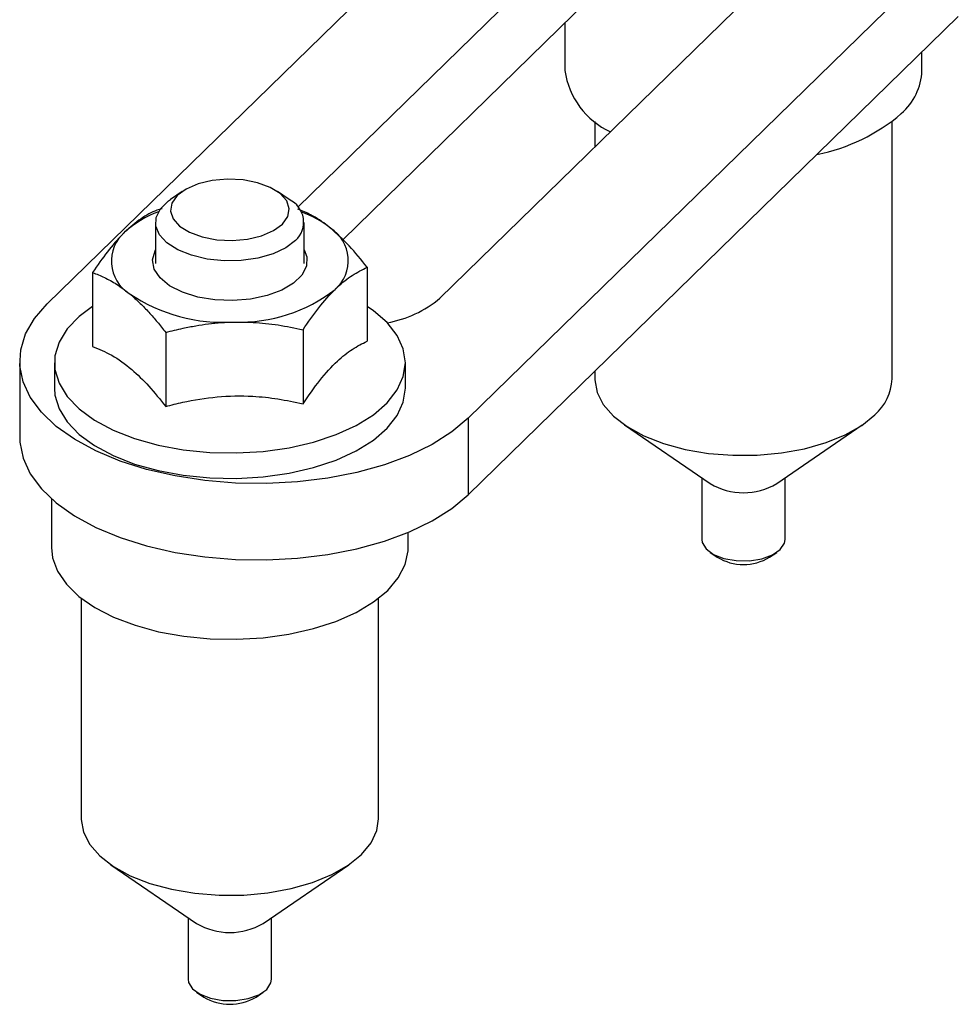
# Model space of a CAD drawing. Units: millimetres. Extents: x 10 to 584, y 10 to 410.
# Drawn here: x 453 to 484, y 85 to 118 of the extents above; entities that cross this region are included whole.
import ezdxf

# ---------------------------------------------------------------- set-up
doc = ezdxf.new("R2010")
doc.units = ezdxf.units.MM
doc.header["$LTSCALE"] = 2

msp = doc.modelspace()

# ---------------------------------------------------------------- linework, layer by layer
at = {"color": 7, "linetype": 'Continuous', "lineweight": 25}
for p, q in [((453.522, 108.332), (470.006, 124.421)), ((471.197, 120.617), (461.949, 111.591)), ((467.673, 104.486), (484.157, 120.575)), ((466.726, 108.528), (477.388, 118.935)), ((471.703, 118.54), (463.458, 110.492)), ((484.157, 118.003), (467.673, 101.915)), ((470.932, 117.787), (470.932, 116.18)), ((482.932, 116.18), (482.932, 116.808)), ((471.932, 114.472), (471.932, 113.609)), ((481.932, 105.808), (481.932, 114.472)), ((458.065, 112.117), (457.665, 111.843)), ((461.662, 111.843), (461.263, 112.117)), ((457.386, 111.535), (457.204, 111.491)), ((457.164, 111.07), (457.164, 109.698)), ((462.164, 109.698), (462.164, 111.07)), ((455.048, 109.387), (455.048, 106.899)), ((464.279, 109.568), (464.279, 107.08)), ((457.508, 107.374), (457.508, 104.885)), ((462.124, 107.464), (462.124, 104.976)), ((452.597, 106.409), (452.597, 103.837)), ((453.764, 106.355), (453.764, 105.498)), ((465.564, 105.498), (465.564, 106.355)), ((471.932, 106.071), (471.932, 105.808)), ((467.673, 104.486), (467.673, 101.915)), ((472.935, 104.261), (475.813, 102.289)), ((478.051, 102.289), (480.928, 104.261)), ((475.532, 102.482), (475.532, 100.408)), ((478.332, 100.408), (478.332, 102.482)), ((453.664, 101.782), (453.664, 100.141)), ((465.664, 100.141), (465.664, 100.649)), ((475.813, 99.975), (476.052, 99.811)), ((477.811, 99.811), (478.051, 99.975)), ((454.664, 98.432), (454.664, 91.012)), ((464.664, 91.012), (464.664, 98.432)), ((455.667, 89.464), (458.545, 87.493)), ((460.783, 87.493), (463.661, 89.464)), ((458.264, 87.685), (458.264, 85.612)), ((461.064, 85.612), (461.064, 87.685)), ((458.545, 85.178), (458.785, 85.014)), ((460.543, 85.014), (460.783, 85.178))]:
    msp.add_line(p, q, dxfattribs=at)
at = {"color": 7, "linetype": 'Continuous', "lineweight": 25, "flags": 128}
for points in [[(461.433, 111.017), (461.614, 111.27), (461.662, 111.537), (461.575, 111.802), (461.357, 112.047), (461.023, 112.254), (460.597, 112.409), (460.108, 112.503), (459.588, 112.527), (459.073, 112.482), (458.599, 112.37), (458.197, 112.198), (457.895, 111.979), (457.714, 111.727), (457.665, 111.459), (457.753, 111.194), (457.971, 110.95), (458.304, 110.743), (458.73, 110.587), (459.22, 110.494), (459.74, 110.469), (460.255, 110.514), (460.729, 110.626), (461.131, 110.798), (461.433, 111.017)], [(461.875, 110.469), (461.546, 110.222), (461.116, 110.021), (460.608, 109.877), (460.048, 109.797), (459.468, 109.786), (458.899, 109.844), (458.371, 109.968), (457.912, 110.151), (457.548, 110.384), (457.298, 110.654), (457.175, 110.946), (457.187, 111.245), (457.332, 111.534), (457.603, 111.799), (457.665, 111.843)], [(459.763, 108.446), (459.161, 108.47), (458.586, 108.565), (458.07, 108.726), (457.639, 108.944), (457.317, 109.207), (457.122, 109.501), (457.064, 109.811), (457.147, 110.119), (457.164, 110.152)], [(462.164, 110.152), (462.252, 109.912), (462.24, 109.602), (462.089, 109.301), (461.807, 109.026), (461.41, 108.791), (460.918, 108.611), (460.359, 108.493), (459.763, 108.446)], [(467.673, 104.486), (467.125, 104.027), (466.465, 103.608), (465.705, 103.238), (464.858, 102.922), (463.938, 102.665), (462.96, 102.473), (461.942, 102.347), (460.902, 102.292), (459.856, 102.306), (458.822, 102.391), (457.819, 102.545), (456.864, 102.765), (455.972, 103.047), (455.16, 103.387), (454.44, 103.778), (453.826, 104.215), (453.328, 104.689), (452.954, 105.192), (452.711, 105.716), (452.603, 106.252), (452.632, 106.791), (452.797, 107.323), (453.095, 107.84), (453.522, 108.332)], [(455.048, 108.248), (454.593, 107.909), (454.192, 107.492), (453.919, 107.048), (453.781, 106.589), (453.781, 106.123), (453.919, 105.664), (454.191, 105.22), (454.592, 104.803), (455.111, 104.422), (455.737, 104.087), (456.456, 103.805), (457.249, 103.583), (458.099, 103.425), (458.986, 103.337), (459.888, 103.319)], [(459.888, 103.319), (460.786, 103.372), (461.657, 103.495), (462.481, 103.685), (463.239, 103.938), (463.914, 104.247), (464.489, 104.606), (464.951, 105.006), (465.288, 105.438), (465.494, 105.89), (465.564, 106.354), (465.495, 106.818), (465.289, 107.271), (464.952, 107.703), (464.491, 108.103), (464.279, 108.248)], [(471.932, 105.808), (471.932, 105.781), (472.009, 105.358), (472.22, 104.947), (472.559, 104.559), (473.018, 104.206), (473.584, 103.896), (474.241, 103.638), (474.971, 103.439), (475.755, 103.306), (476.571, 103.24), (477.397, 103.244), (478.21, 103.319), (478.988, 103.461), (479.71, 103.667), (480.356, 103.932), (480.909, 104.248), (481.354, 104.607)], [(453.764, 105.498), (453.781, 105.266), (453.919, 104.806), (454.191, 104.363), (454.592, 103.946), (455.111, 103.565), (455.737, 103.23), (456.456, 102.948), (457.249, 102.725), (458.099, 102.568), (458.986, 102.479), (459.888, 102.461)], [(459.888, 102.461), (460.786, 102.515), (461.657, 102.638), (462.481, 102.828), (463.239, 103.081), (463.914, 103.39), (464.489, 103.749), (464.951, 104.149), (465.288, 104.58), (465.494, 105.033), (465.564, 105.497), (465.564, 105.498)], [(452.597, 103.837), (452.603, 103.681), (452.711, 103.145), (452.954, 102.62), (453.328, 102.117), (453.826, 101.643), (454.44, 101.207), (455.16, 100.815), (455.972, 100.476), (456.864, 100.193), (457.819, 99.974), (458.822, 99.82), (459.856, 99.735), (460.902, 99.72), (461.942, 99.776), (462.96, 99.901), (463.938, 100.094), (464.858, 100.35), (465.705, 100.666), (466.465, 101.037), (467.125, 101.455), (467.673, 101.915)], [(475.532, 100.408), (475.546, 100.306), (475.675, 100.09), (475.928, 99.906), (476.278, 99.771), (476.693, 99.698), (477.131, 99.695), (477.549, 99.761), (477.907, 99.891), (478.17, 100.072)], [(478.17, 100.072), (478.311, 100.285), (478.332, 100.408)], [(453.664, 100.141), (453.702, 99.793), (453.869, 99.339), (454.166, 98.903), (454.586, 98.495), (455.119, 98.123), (455.753, 97.797), (456.475, 97.523), (457.268, 97.307), (458.115, 97.155), (458.996, 97.07), (459.892, 97.053), (460.783, 97.105), (461.649, 97.224), (462.471, 97.409), (463.23, 97.655), (463.909, 97.957), (464.494, 98.307), (464.97, 98.698), (465.328, 99.122), (465.56, 99.568), (465.66, 100.027), (465.664, 100.141)], [(454.664, 91.012), (454.664, 90.985), (454.741, 90.561), (454.952, 90.15), (455.292, 89.762), (455.751, 89.409), (456.316, 89.099), (456.973, 88.841), (457.704, 88.643), (458.487, 88.509), (459.303, 88.443), (460.129, 88.448), (460.942, 88.522), (461.72, 88.665), (462.442, 88.871), (463.089, 89.136), (463.642, 89.452), (464.086, 89.81), (464.41, 90.201), (464.604, 90.615), (464.664, 91.012)], [(458.264, 85.612), (458.278, 85.509), (458.408, 85.294), (458.66, 85.109), (459.011, 84.974), (459.425, 84.901), (459.863, 84.898), (460.282, 84.965), (460.64, 85.095), (460.902, 85.275), (461.043, 85.489), (461.064, 85.612)]]:
    msp.add_lwpolyline(points, dxfattribs=at)
at = {"color": 7, "linetype": 'Continuous', "lineweight": 25}
for centre, radius, start, end in [((473.582, 116.55), 2.676, 187.9338, 245.1328), ((480.94, 116.25), 1.993, 310.6529, 357.9852), ((478.243, 119.371), 6.118, 280.9375, 310.7718), ((461.306, 111.084), 0.838, 312.7136, 64.8754), ((458.444, 108.191), 3.449, 109.9841, 132.2217), ((460.8, 108.014), 3.644, 51.8818, 69.7265), ((456.961, 109.772), 1.282, 130.6317, 237.8224), ((462.366, 109.796), 1.282, 310.6317, 57.8224), ((459.448, 113.361), 5.648, 235.857, 273.734), ((460.011, 112.896), 5.175, 267.8443, 308.0692), ((464.322, 111.366), 3.719, 279.7813, 310.276), ((480.238, 105.883), 1.695, 311.1557, 357.4824), ((476.932, 104.185), 2.202, 239.4473, 300.5527), ((476.932, 101.284), 1.716, 239.1759, 300.8241), ((459.664, 89.389), 2.202, 239.4473, 300.5527), ((459.664, 86.488), 1.716, 239.1759, 300.8241)]:
    msp.add_arc(centre, radius, start, end, dxfattribs=at)
for points, knots in [([(457.204, 111.491), (457.029, 111.406), (456.676, 111.234), (456.31, 110.909), (456.126, 110.745)], [0, 0, 0, 0, 0.495458, 1, 1, 1, 1]), ([(463.049, 110.881), (463.02, 110.904), (462.8, 111.082), (462.428, 111.33), (462.096, 111.464), (461.951, 111.523)], [0, 0, 0, 0, 0.078522, 0.59498, 1, 1, 1, 1]), ([(456.126, 110.745), (456.101, 110.72), (455.907, 110.528), (455.542, 110.105), (455.214, 109.628), (455.048, 109.387)], [0, 0, 0, 0, 0.0700474, 0.5307624, 1, 1, 1, 1]), ([(464.279, 109.568), (464.08, 109.817), (463.676, 110.32), (463.26, 110.693), (463.049, 110.881)], [0, 0, 0, 0, 0.495458, 1, 1, 1, 1]), ([(455.048, 109.387), (455.181, 109.336), (455.38, 109.26), (455.65, 109.119), (455.927, 108.956), (456.137, 108.795), (456.278, 108.687)], [0, 0, 0, 0, 0.329812, 0.495383, 0.659853, 1, 1, 1, 1]), ([(463.202, 108.822), (463.227, 108.847), (463.421, 109.033), (463.785, 109.322), (464.114, 109.486), (464.279, 109.568)], [0, 0, 0, 0, 0.070047, 0.530762, 1, 1, 1, 1]), ([(456.278, 108.687), (456.308, 108.662), (456.432, 108.559), (456.653, 108.355), (456.94, 108.057), (457.226, 107.73), (457.414, 107.493), (457.508, 107.374)], [0, 0, 0, 0, 0.070013, 0.29978, 0.530809, 0.765015, 1, 1, 1, 1]), ([(462.124, 107.464), (462.299, 107.721), (462.652, 108.238), (463.017, 108.626), (463.202, 108.822)], [0, 0, 0, 0, 0.495458, 1, 1, 1, 1]), ([(457.508, 107.374), (457.605, 107.399), (457.798, 107.449), (458.133, 107.526), (458.514, 107.601), (458.943, 107.665), (459.378, 107.71), (459.67, 107.72), (459.816, 107.725)], [0, 0, 0, 0, 0.128544, 0.257186, 0.441523, 0.626324, 0.812815, 1, 1, 1, 1]), ([(459.816, 107.725), (460.026, 107.724), (460.519, 107.722), (461.294, 107.637), (461.846, 107.522), (462.124, 107.464)], [0, 0, 0, 0, 0.268407, 0.632373, 1, 1, 1, 1]), ([(462.124, 104.976), (462.311, 105.247), (462.689, 105.795), (463.249, 106.407), (463.785, 106.834), (464.114, 106.997), (464.279, 107.08)], [0, 0, 0, 0, 0.264595, 0.534927, 0.765333, 1, 1, 1, 1]), ([(455.048, 106.899), (455.262, 106.812), (455.694, 106.638), (456.333, 106.18), (456.944, 105.584), (457.319, 105.119), (457.508, 104.885)], [0, 0, 0, 0, 0.264595, 0.534927, 0.765333, 1, 1, 1, 1]), ([(457.508, 104.885), (457.697, 104.933), (458.263, 105.077), (459.24, 105.233), (460.321, 105.252), (461.288, 105.15), (461.844, 105.034), (462.124, 104.976)], [0, 0, 0, 0, 0.125472, 0.375469, 0.631559, 0.814842, 1, 1, 1, 1])]:
    msp.add_open_spline(points, degree=3, knots=knots, dxfattribs=at)

doc.saveas('drawing.dxf')
